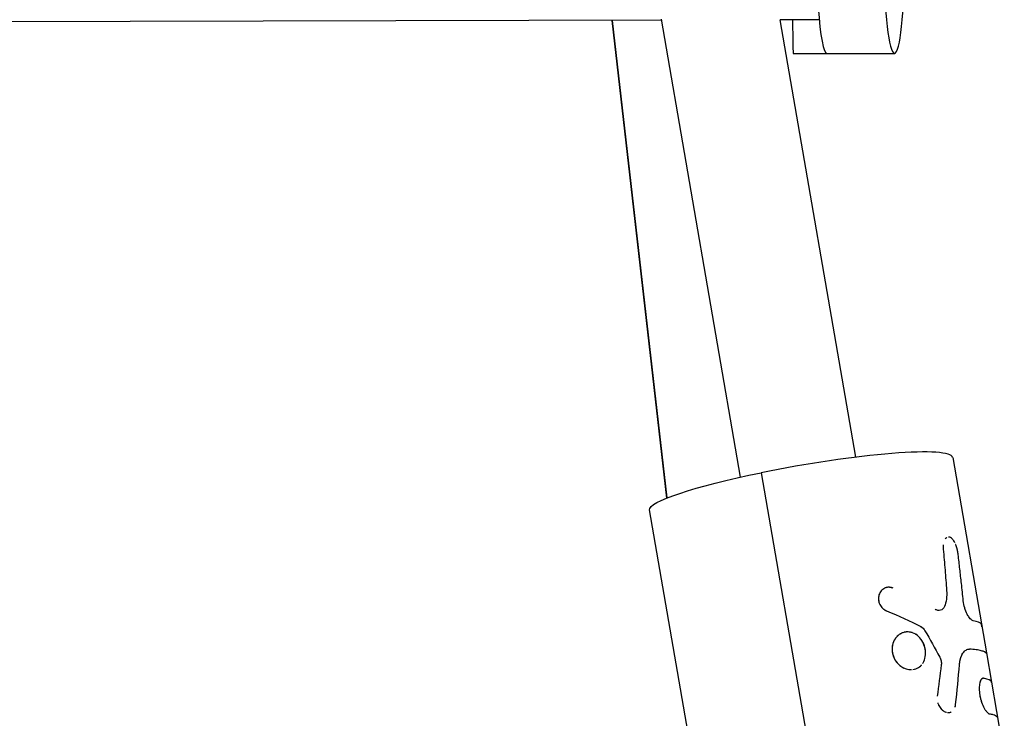
# Model space of a CAD drawing. Units: millimetres. Extents: x -10697 to 12161, y -10131 to 9912.
# Drawn here: x -1687 to -1527, y -4954 to -4841 of the extents above; entities that cross this region are included whole.
import ezdxf

# ---------------------------------------------------------------- set-up
doc = ezdxf.new("R2010")
doc.units = ezdxf.units.MM
doc.header["$LTSCALE"] = 20
doc.layers.add('2d', color=230, linetype='Continuous')

msp = doc.modelspace()

# ---------------------------------------------------------------- linework, layer by layer
at = {"layer": '2d'}
for p, q in [((-1582.62, -4841.02), (-1871.16, -4841.77)), ((-1581.76, -4918.65), (-1590.65, -4841.04)), ((-1581.72, -4918.64), (-1590.62, -4841.04)), ((-1569.78, -4915.25), (-1582.65, -4840.84)), ((-1557, -4840.95), (-1563.34, -4840.97)), ((-1551.05, -4912.01), (-1563.34, -4840.97)), ((-1561.22, -4846.45), (-1555.77, -4846.43)), ((-1555.7, -4846.45), (-1544.77, -4846.42)), ((-1535.31, -4912.07), (-1529.83, -4943.78)), ((-1566.43, -4914.54), (-1537.66, -5080.87)), ((-1561.36, -5054.87), (-1584.58, -4920.59)), ((-1547.22, -4934.2), (-1547.22, -4934.2)), ((-1532.83, -4943.22), (-1532.83, -4943.22)), ((-1529.83, -4943.78), (-1526.93, -4960.57)), ((-1530.44, -4947.95), (-1530.44, -4947.95))]:
    msp.add_line(p, q, dxfattribs=at)
for centre, major_axis, ratio, start_param, end_param in [((-1555.74, -4831.45), (-0.04, 15), 0.11056, 0, 3.141593), ((-1561.26, -4831.45), (-0.04, 15), 0.008718, 2.257895, 3.141593), ((-1559.95, -4916.33), (24.63, 4.26), 0.118446, 0, 1.816697)]:
    msp.add_ellipse(centre, major_axis=major_axis, ratio=ratio, start_param=start_param, end_param=end_param, dxfattribs=at)
at = {"layer": '2d', "extrusion": (0, 0, -1)}
for centre, major_axis, ratio, end_param in [((-1544.81, -4831.42), (-0.04, 15), 0.11056, 9.424778), ((-1559.95, -4916.33), (24.63, 4.26), 0.118446, 4.466489)]:
    msp.add_ellipse(centre, major_axis=major_axis, ratio=ratio, start_param=3.141593, end_param=end_param, dxfattribs=at)
at = {"layer": '2d'}
for points, knots in [([(-1535.15, -4925.58), (-1535.2, -4925.51), (-1535.25, -4925.44), (-1535.38, -4925.29), (-1535.45, -4925.22), (-1535.61, -4925.1), (-1535.68, -4925.05), (-1535.84, -4924.99), (-1535.93, -4924.98), (-1536.01, -4924.99)], [0.3301317, 0.3301317, 0.3301317, 0.3301317, 0.375, 0.375, 0.4375, 0.4375, 0.5, 0.5, 0.5683003, 0.5683003, 0.5683003, 0.5683003]), ([(-1536.83, -4926.28), (-1536.84, -4926.29), (-1536.84, -4926.3), (-1536.84, -4926.35), (-1536.84, -4926.38), (-1536.85, -4926.44), (-1536.85, -4926.45), (-1536.85, -4926.48), (-1536.85, -4926.49), (-1536.85, -4926.51), (-1536.85, -4926.52), (-1536.85, -4926.54), (-1536.85, -4926.55), (-1536.85, -4926.56), (-1536.85, -4926.57), (-1536.85, -4926.6), (-1536.85, -4926.62), (-1536.85, -4926.65), (-1536.85, -4926.67), (-1536.85, -4926.7), (-1536.85, -4926.71), (-1536.85, -4926.73), (-1536.85, -4926.73), (-1536.85, -4926.74), (-1536.85, -4926.75), (-1536.85, -4926.76), (-1536.85, -4926.76), (-1536.85, -4926.77), (-1536.85, -4926.77), (-1536.85, -4926.78), (-1536.85, -4926.79), (-1536.84, -4926.81), (-1536.84, -4926.83), (-1536.84, -4926.89), (-1536.84, -4926.93), (-1536.84, -4926.98)], [0.90069658, 0.90069658, 0.90069658, 0.90069658, 0.90625, 0.90625, 0.921875, 0.921875, 0.9296875, 0.9296875, 0.93359375, 0.93359375, 0.9375, 0.9375, 0.94140625, 0.94140625, 0.9453125, 0.9453125, 0.953125, 0.953125, 0.9609375, 0.9609375, 0.96484375, 0.96484375, 0.96679688, 0.96679688, 0.96875, 0.96875, 0.97070312, 0.97070312, 0.97265625, 0.97265625, 0.9765625, 0.9765625, 0.984375, 0.984375, 1, 1, 1, 1]), ([(-1536.31, -4925.1), (-1536.34, -4925.12), (-1536.38, -4925.15), (-1536.44, -4925.22), (-1536.48, -4925.26), (-1536.51, -4925.31)], [0.65396273, 0.65396273, 0.65396273, 0.65396273, 0.6875, 0.6875, 0.72149672, 0.72149672, 0.72149672, 0.72149672]), ([(-1536.28, -4925.08), (-1536.32, -4925.11), (-1536.37, -4925.15), (-1536.42, -4925.2), (-1536.44, -4925.22), (-1536.45, -4925.24)], [0.6451133, 0.6451133, 0.6451133, 0.6451133, 0.6875, 0.6875, 0.702257, 0.702257, 0.702257, 0.702257]), ([(-1534.96, -4925.91), (-1535.07, -4925.7), (-1535.18, -4925.52), (-1535.32, -4925.35), (-1535.34, -4925.33), (-1535.36, -4925.31)], [0.27047, 0.27047, 0.27047, 0.27047, 0.375, 0.375, 0.3919565, 0.3919565, 0.3919565, 0.3919565]), ([(-1534.42, -4927.84), (-1534.42, -4927.79), (-1534.43, -4927.75), (-1534.44, -4927.69), (-1534.44, -4927.67), (-1534.45, -4927.64), (-1534.45, -4927.64), (-1534.45, -4927.63), (-1534.45, -4927.62), (-1534.45, -4927.61), (-1534.45, -4927.61), (-1534.45, -4927.6), (-1534.46, -4927.6), (-1534.46, -4927.59), (-1534.46, -4927.58), (-1534.46, -4927.56), (-1534.46, -4927.55), (-1534.47, -4927.52), (-1534.47, -4927.5), (-1534.48, -4927.46), (-1534.48, -4927.44), (-1534.49, -4927.42), (-1534.49, -4927.41), (-1534.49, -4927.39), (-1534.49, -4927.38), (-1534.5, -4927.36), (-1534.5, -4927.35), (-1534.5, -4927.33), (-1534.5, -4927.32), (-1534.51, -4927.29), (-1534.51, -4927.26), (-1534.53, -4927.2), (-1534.54, -4927.16), (-1534.55, -4927.08), (-1534.56, -4927.05), (-1534.57, -4926.99), (-1534.58, -4926.97), (-1534.59, -4926.94), (-1534.59, -4926.92), (-1534.6, -4926.89), (-1534.6, -4926.87), (-1534.61, -4926.83), (-1534.62, -4926.81), (-1534.64, -4926.75), (-1534.65, -4926.72), (-1534.67, -4926.64), (-1534.68, -4926.6), (-1534.71, -4926.53), (-1534.72, -4926.49), (-1534.74, -4926.42), (-1534.76, -4926.38), (-1534.78, -4926.31), (-1534.8, -4926.28), (-1534.82, -4926.22), (-1534.83, -4926.2), (-1534.84, -4926.18)], [0, 0, 0, 0, 0.015625, 0.015625, 0.0234375, 0.0234375, 0.0273438, 0.0273438, 0.0292969, 0.0292969, 0.03125, 0.03125, 0.0332031, 0.0332031, 0.0351562, 0.0351562, 0.0390625, 0.0390625, 0.046875, 0.046875, 0.0546875, 0.0546875, 0.0585938, 0.0585938, 0.0625, 0.0625, 0.0664062, 0.0664062, 0.0703125, 0.0703125, 0.078125, 0.078125, 0.09375, 0.09375, 0.109375, 0.109375, 0.1171875, 0.1171875, 0.125, 0.125, 0.1328125, 0.1328125, 0.140625, 0.140625, 0.15625, 0.15625, 0.171875, 0.171875, 0.1875, 0.1875, 0.203125, 0.203125, 0.21875, 0.21875, 0.2281502, 0.2281502, 0.2281502, 0.2281502]), ([(-1536.84, -4926.98), (-1536.79, -4927.54), (-1536.75, -4928.11), (-1536.7, -4928.67), (-1536.65, -4929.23), (-1536.61, -4929.79), (-1536.56, -4930.35), (-1536.47, -4931.46), (-1536.39, -4932.56), (-1536.3, -4933.67)], [0, 0, 0, 0, 0.001742918, 0.001742918, 0.001742918, 0.003485836, 0.003485836, 0.003485836, 0.006916735, 0.006916735, 0.006916735, 0.006916735]), ([(-1533.59, -4935.34), (-1533.69, -4934.41), (-1533.79, -4933.47), (-1533.89, -4932.54), (-1533.98, -4931.76), (-1534.06, -4930.97), (-1534.15, -4930.19), (-1534.24, -4929.41), (-1534.33, -4928.63), (-1534.42, -4927.84)], [0, 0, 0, 0, 0.002913984, 0.002913984, 0.002913984, 0.005356192, 0.005356192, 0.005356192, 0.007798411, 0.007798411, 0.007798411, 0.007798411]), ([(-1544.98, -4933.28), (-1545.06, -4933.26), (-1545.13, -4933.25), (-1545.22, -4933.22), (-1545.26, -4933.22), (-1545.3, -4933.21), (-1545.32, -4933.2), (-1545.32, -4933.2), (-1545.33, -4933.2), (-1545.33, -4933.2), (-1545.4, -4933.18), (-1545.49, -4933.17), (-1545.59, -4933.16), (-1545.64, -4933.15), (-1545.66, -4933.15), (-1545.67, -4933.15), (-1545.68, -4933.15), (-1545.81, -4933.15), (-1545.92, -4933.16), (-1546.09, -4933.19), (-1546.15, -4933.21), (-1546.26, -4933.25), (-1546.32, -4933.27), (-1546.48, -4933.35), (-1546.58, -4933.42), (-1546.77, -4933.57), (-1546.86, -4933.65), (-1547.1, -4933.94), (-1547.22, -4934.16), (-1547.36, -4934.65), (-1547.39, -4934.91), (-1547.35, -4935.43), (-1547.28, -4935.69), (-1547.1, -4936.05), (-1547.04, -4936.16), (-1546.88, -4936.37), (-1546.79, -4936.47), (-1546.65, -4936.61), (-1546.58, -4936.68), (-1546.5, -4936.73), (-1546.45, -4936.77), (-1546.42, -4936.79), (-1546.37, -4936.82), (-1546.33, -4936.85), (-1546.28, -4936.87), (-1546.26, -4936.89), (-1546.24, -4936.89), (-1546.24, -4936.9), (-1546.23, -4936.9), (-1546.19, -4936.92), (-1546.14, -4936.95), (-1546.06, -4936.98)], [0, 0, 0, 0, 0.03125, 0.03125, 0.046875, 0.054688, 0.058594, 0.060547, 0.060547, 0.0625, 0.0625, 0.09375, 0.109375, 0.117188, 0.121094, 0.121094, 0.125, 0.125, 0.1875, 0.1875, 0.21875, 0.21875, 0.25, 0.25, 0.3125, 0.3125, 0.375, 0.375, 0.5, 0.5, 0.625, 0.625, 0.75, 0.75, 0.8125, 0.8125, 0.875, 0.875, 0.90625, 0.921875, 0.921875, 0.9375, 0.9375, 0.953125, 0.960937, 0.964844, 0.966797, 0.966797, 0.96875, 0.96875, 1, 1, 1, 1]), ([(-1544.98, -4933.28), (-1545.06, -4933.26), (-1545.13, -4933.25), (-1545.22, -4933.22), (-1545.24, -4933.22), (-1545.28, -4933.21), (-1545.29, -4933.21), (-1545.31, -4933.2), (-1545.31, -4933.2), (-1545.32, -4933.2), (-1545.32, -4933.2), (-1545.33, -4933.2), (-1545.33, -4933.2), (-1545.34, -4933.2), (-1545.34, -4933.2), (-1545.35, -4933.19), (-1545.35, -4933.19), (-1545.37, -4933.19), (-1545.37, -4933.19), (-1545.4, -4933.19), (-1545.41, -4933.18), (-1545.46, -4933.17), (-1545.49, -4933.17), (-1545.55, -4933.16), (-1545.58, -4933.16), (-1545.62, -4933.16), (-1545.63, -4933.15), (-1545.65, -4933.15), (-1545.66, -4933.15), (-1545.67, -4933.15), (-1545.68, -4933.15), (-1545.7, -4933.15), (-1545.7, -4933.15), (-1545.72, -4933.15), (-1545.73, -4933.15), (-1545.75, -4933.15), (-1545.76, -4933.15), (-1545.81, -4933.15), (-1545.84, -4933.15), (-1545.92, -4933.16), (-1545.98, -4933.17), (-1546.09, -4933.19), (-1546.15, -4933.21), (-1546.26, -4933.25), (-1546.32, -4933.27), (-1546.43, -4933.33), (-1546.48, -4933.36), (-1546.58, -4933.42), (-1546.63, -4933.46), (-1546.77, -4933.57), (-1546.86, -4933.65), (-1547.02, -4933.85), (-1547.09, -4933.95), (-1547.2, -4934.17), (-1547.25, -4934.28), (-1547.33, -4934.52), (-1547.35, -4934.65), (-1547.38, -4934.91), (-1547.38, -4935.04), (-1547.36, -4935.3), (-1547.33, -4935.43), (-1547.26, -4935.68), (-1547.22, -4935.81), (-1547.1, -4936.04), (-1547.04, -4936.16), (-1546.92, -4936.32), (-1546.88, -4936.37), (-1546.79, -4936.47), (-1546.75, -4936.52), (-1546.65, -4936.61), (-1546.6, -4936.65), (-1546.53, -4936.71), (-1546.5, -4936.73), (-1546.45, -4936.77), (-1546.42, -4936.79), (-1546.37, -4936.82), (-1546.34, -4936.84), (-1546.3, -4936.86), (-1546.29, -4936.87), (-1546.27, -4936.88), (-1546.26, -4936.88), (-1546.25, -4936.89), (-1546.24, -4936.89), (-1546.24, -4936.9), (-1546.23, -4936.9), (-1546.23, -4936.9), (-1546.22, -4936.9), (-1546.22, -4936.9), (-1546.22, -4936.91), (-1546.21, -4936.91), (-1546.2, -4936.91), (-1546.19, -4936.92), (-1546.17, -4936.93), (-1546.13, -4936.95), (-1546.1, -4936.96), (-1546.06, -4936.98)], [0, 0, 0, 0, 0.03125, 0.03125, 0.046875, 0.046875, 0.054688, 0.054688, 0.058594, 0.058594, 0.060547, 0.060547, 0.0625, 0.0625, 0.064453, 0.064453, 0.066406, 0.066406, 0.070312, 0.070312, 0.078125, 0.078125, 0.09375, 0.09375, 0.109375, 0.109375, 0.117188, 0.117188, 0.121094, 0.121094, 0.125, 0.125, 0.128906, 0.128906, 0.132812, 0.132812, 0.140625, 0.140625, 0.15625, 0.15625, 0.1875, 0.1875, 0.21875, 0.21875, 0.25, 0.25, 0.28125, 0.28125, 0.3125, 0.3125, 0.375, 0.375, 0.4375, 0.4375, 0.5, 0.5, 0.5625, 0.5625, 0.625, 0.625, 0.6875, 0.6875, 0.75, 0.75, 0.8125, 0.8125, 0.84375, 0.84375, 0.875, 0.875, 0.90625, 0.90625, 0.921875, 0.921875, 0.9375, 0.9375, 0.953125, 0.953125, 0.960938, 0.960938, 0.964844, 0.964844, 0.966797, 0.966797, 0.96875, 0.96875, 0.970703, 0.970703, 0.972656, 0.972656, 0.976562, 0.976562, 0.984375, 0.984375, 1, 1, 1, 1]), ([(-1536.3, -4933.67), (-1536.26, -4934.16), (-1536.27, -4934.63), (-1536.39, -4935.53), (-1536.5, -4935.94), (-1536.66, -4936.3)], [0, 0, 0, 0, 0.5, 0.5, 1, 1, 1, 1]), ([(-1536.3, -4933.67), (-1536.26, -4934.16), (-1536.27, -4934.63), (-1536.39, -4935.53), (-1536.5, -4935.94), (-1536.66, -4936.3)], [0, 0, 0, 0, 0.5, 0.5, 1, 1, 1, 1]), ([(-1532.46, -4938.28), (-1532.54, -4938.19), (-1532.62, -4938.09), (-1532.79, -4937.84), (-1532.87, -4937.7), (-1533.02, -4937.39), (-1533.1, -4937.23), (-1533.24, -4936.87), (-1533.3, -4936.69), (-1533.47, -4936.12), (-1533.55, -4935.73), (-1533.59, -4935.34)], [0.2500018, 0.2500018, 0.2500018, 0.2500018, 0.375, 0.375, 0.5, 0.5, 0.625, 0.625, 0.75, 0.75, 1, 1, 1, 1]), ([(-1532.76, -4937.87), (-1532.82, -4937.77), (-1532.89, -4937.66), (-1533.1, -4937.24), (-1533.24, -4936.88), (-1533.47, -4936.12), (-1533.55, -4935.73), (-1533.59, -4935.34)], [0.4035338, 0.4035338, 0.4035338, 0.4035338, 0.5, 0.5, 0.75, 0.75, 1, 1, 1, 1]), ([(-1536.66, -4936.3), (-1536.73, -4936.45), (-1536.82, -4936.58), (-1537.03, -4936.78), (-1537.15, -4936.85), (-1537.42, -4936.93), (-1537.56, -4936.93), (-1537.86, -4936.88), (-1538, -4936.82), (-1538.15, -4936.73)], [0, 0, 0, 0, 0.25, 0.25, 0.5, 0.5, 0.75, 0.75, 1, 1, 1, 1]), ([(-1536.66, -4936.3), (-1536.73, -4936.45), (-1536.82, -4936.58), (-1537.03, -4936.78), (-1537.15, -4936.85), (-1537.42, -4936.93), (-1537.56, -4936.93), (-1537.86, -4936.88), (-1538, -4936.82), (-1538.15, -4936.73)], [0, 0, 0, 0, 0.25, 0.25, 0.5, 0.5, 0.75, 0.75, 1, 1, 1, 1]), ([(-1530.56, -4939.56), (-1530.57, -4939.52), (-1530.57, -4939.48), (-1530.59, -4939.41), (-1530.59, -4939.37), (-1530.6, -4939.33), (-1530.61, -4939.32), (-1530.61, -4939.3), (-1530.61, -4939.29), (-1530.61, -4939.28), (-1530.62, -4939.28), (-1530.62, -4939.27), (-1530.62, -4939.27), (-1530.62, -4939.26), (-1530.62, -4939.26), (-1530.62, -4939.26), (-1530.62, -4939.25), (-1530.62, -4939.25), (-1530.62, -4939.24), (-1530.63, -4939.23), (-1530.63, -4939.23), (-1530.63, -4939.22), (-1530.63, -4939.22), (-1530.63, -4939.22), (-1530.63, -4939.22), (-1530.63, -4939.21), (-1530.64, -4939.21), (-1530.64, -4939.21), (-1530.64, -4939.21), (-1530.64, -4939.21), (-1530.64, -4939.21), (-1530.64, -4939.21), (-1530.64, -4939.2), (-1530.64, -4939.2), (-1530.64, -4939.2), (-1530.65, -4939.18), (-1530.65, -4939.18), (-1530.65, -4939.17)], [0.8469311, 0.8469311, 0.8469311, 0.8469311, 0.875, 0.875, 0.90625, 0.90625, 0.921875, 0.921875, 0.9296875, 0.9296875, 0.9335938, 0.9335938, 0.9375, 0.9375, 0.9414062, 0.9414062, 0.9453125, 0.9453125, 0.953125, 0.953125, 0.9609375, 0.9609375, 0.9648438, 0.9648438, 0.9667969, 0.9667969, 0.96875, 0.96875, 0.9707031, 0.9707031, 0.9726562, 0.9726562, 0.9765625, 0.9765625, 0.984375, 0.984375, 1, 1, 1, 1]), ([(-1530.56, -4939.56), (-1530.57, -4939.52), (-1530.57, -4939.48), (-1530.59, -4939.41), (-1530.6, -4939.36), (-1530.61, -4939.31), (-1530.61, -4939.29), (-1530.62, -4939.28), (-1530.62, -4939.27), (-1530.62, -4939.27), (-1530.62, -4939.26), (-1530.62, -4939.24), (-1530.63, -4939.23), (-1530.63, -4939.22), (-1530.63, -4939.22), (-1530.63, -4939.21), (-1530.64, -4939.21), (-1530.64, -4939.2), (-1530.64, -4939.19), (-1530.65, -4939.17)], [0.8470347, 0.8470347, 0.8470347, 0.8470347, 0.875, 0.875, 0.90625, 0.921875, 0.9296875, 0.9335938, 0.9335938, 0.9375, 0.9375, 0.953125, 0.9609375, 0.9648438, 0.9667969, 0.9667969, 0.96875, 0.96875, 1, 1, 1, 1]), ([(-1539.77, -4943.23), (-1539.81, -4943.03), (-1539.86, -4942.84), (-1539.99, -4942.45), (-1540.07, -4942.26), (-1540.26, -4941.9), (-1540.36, -4941.73), (-1540.6, -4941.41), (-1540.74, -4941.27), (-1541.16, -4940.87), (-1541.48, -4940.67), (-1542, -4940.49), (-1542.17, -4940.45), (-1542.53, -4940.4), (-1542.7, -4940.4), (-1543.05, -4940.43), (-1543.23, -4940.47), (-1543.56, -4940.59), (-1543.72, -4940.66), (-1544.03, -4940.85), (-1544.17, -4940.96), (-1544.44, -4941.22), (-1544.56, -4941.36), (-1544.87, -4941.83), (-1545.02, -4942.19), (-1545.14, -4942.78), (-1545.16, -4942.97), (-1545.17, -4943.38), (-1545.15, -4943.58), (-1545.11, -4943.78), (-1545.08, -4943.98), (-1545.03, -4944.17), (-1544.89, -4944.56), (-1544.8, -4944.74), (-1544.59, -4945.1), (-1544.48, -4945.26), (-1544.21, -4945.57), (-1544.07, -4945.71), (-1543.76, -4945.96), (-1543.6, -4946.07), (-1543.25, -4946.26), (-1543.08, -4946.34), (-1542.59, -4946.5), (-1542.29, -4946.54), (-1541.99, -4946.53)], [0, 0, 0, 0, 0.03125, 0.03125, 0.0625, 0.0625, 0.09375, 0.09375, 0.125, 0.125, 0.1875, 0.1875, 0.21875, 0.21875, 0.25, 0.25, 0.28125, 0.28125, 0.3125, 0.3125, 0.34375, 0.34375, 0.375, 0.375, 0.4375, 0.4375, 0.46875, 0.46875, 0.5, 0.5, 0.5, 0.53125, 0.53125, 0.5625, 0.5625, 0.59375, 0.59375, 0.625, 0.625, 0.65625, 0.65625, 0.6875, 0.6875, 0.7403045, 0.7403045, 0.7403045, 0.7403045]), ([(-1543.81, -4940.72), (-1543.83, -4940.73), (-1543.86, -4940.75), (-1544.06, -4940.87), (-1544.22, -4941), (-1544.37, -4941.16)], [0.30824179, 0.30824179, 0.30824179, 0.30824179, 0.3125, 0.3125, 0.34905317, 0.34905317, 0.34905317, 0.34905317]), ([(-1540.49, -4939.54), (-1540.35, -4939.61), (-1540.23, -4939.7), (-1540, -4939.93), (-1539.9, -4940.06), (-1539.82, -4940.21)], [0, 0, 0, 0, 0.5, 0.5, 1, 1, 1, 1]), ([(-1544.57, -4941.39), (-1544.6, -4941.43), (-1544.63, -4941.48), (-1544.87, -4941.84), (-1545.02, -4942.2), (-1545.18, -4942.97), (-1545.18, -4943.38), (-1545.11, -4943.78)], [0.3658512, 0.3658512, 0.3658512, 0.3658512, 0.375, 0.375, 0.4375, 0.4375, 0.5, 0.5, 0.5, 0.5]), ([(-1539.77, -4943.23), (-1539.84, -4942.83), (-1539.97, -4942.44), (-1540.35, -4941.72), (-1540.59, -4941.4), (-1540.88, -4941.14), (-1540.88, -4941.14), (-1540.88, -4941.14)], [0, 0, 0, 0, 0.0625, 0.0625, 0.125, 0.125, 0.1250004, 0.1250004, 0.1250004, 0.1250004]), ([(-1545.11, -4943.78), (-1545.05, -4944.18), (-1544.9, -4944.57), (-1544.49, -4945.27), (-1544.22, -4945.58), (-1543.7, -4946.01), (-1543.47, -4946.16), (-1543.23, -4946.27)], [0.5, 0.5, 0.5, 0.5, 0.5625, 0.5625, 0.625, 0.625, 0.6680733, 0.6680733, 0.6680733, 0.6680733]), ([(-1540.19, -4945.54), (-1540.17, -4945.51), (-1540.15, -4945.48), (-1539.94, -4945.15), (-1539.82, -4944.8), (-1539.7, -4944.03), (-1539.7, -4943.63), (-1539.77, -4943.23)], [0.8685652, 0.8685652, 0.8685652, 0.8685652, 0.875, 0.875, 0.9375, 0.9375, 1, 1, 1, 1]), ([(-1539.72, -4943.99), (-1539.72, -4943.94), (-1539.72, -4943.88), (-1539.72, -4943.63), (-1539.74, -4943.43), (-1539.77, -4943.23)], [0.96029928, 0.96029928, 0.96029928, 0.96029928, 0.96875, 0.96875, 1, 1, 1, 1]), ([(-1534.21, -4945.73), (-1534.2, -4945.67), (-1534.2, -4945.61), (-1534.19, -4945.54), (-1534.19, -4945.52), (-1534.18, -4945.49), (-1534.18, -4945.48), (-1534.18, -4945.47), (-1534.18, -4945.47), (-1534.18, -4945.46), (-1534.18, -4945.46), (-1534.18, -4945.45), (-1534.18, -4945.45), (-1534.18, -4945.45), (-1534.18, -4945.44), (-1534.17, -4945.44), (-1534.17, -4945.44), (-1534.17, -4945.43), (-1534.17, -4945.42), (-1534.17, -4945.4), (-1534.17, -4945.39), (-1534.16, -4945.35), (-1534.16, -4945.33), (-1534.15, -4945.28), (-1534.15, -4945.26), (-1534.14, -4945.23), (-1534.14, -4945.22), (-1534.14, -4945.2), (-1534.14, -4945.2), (-1534.14, -4945.19), (-1534.14, -4945.19), (-1534.13, -4945.17), (-1534.13, -4945.17), (-1534.13, -4945.16), (-1534.13, -4945.15), (-1534.13, -4945.13), (-1534.13, -4945.12), (-1534.12, -4945.09), (-1534.12, -4945.07), (-1534.11, -4945.02), (-1534.1, -4945), (-1534.09, -4944.96), (-1534.09, -4944.94), (-1534.08, -4944.9), (-1534.08, -4944.88), (-1534.07, -4944.84), (-1534.06, -4944.81), (-1534.04, -4944.75), (-1534.03, -4944.71), (-1534.01, -4944.63), (-1534, -4944.6), (-1533.97, -4944.52), (-1533.96, -4944.48), (-1533.93, -4944.41), (-1533.91, -4944.37), (-1533.88, -4944.3), (-1533.87, -4944.26), (-1533.84, -4944.19), (-1533.82, -4944.16), (-1533.79, -4944.1), (-1533.77, -4944.06), (-1533.72, -4943.97), (-1533.68, -4943.91), (-1533.57, -4943.74), (-1533.49, -4943.64), (-1533.32, -4943.47), (-1533.24, -4943.4), (-1532.97, -4943.23), (-1532.78, -4943.18), (-1532.58, -4943.2)], [0, 0, 0, 0, 0.03125, 0.03125, 0.046875, 0.046875, 0.054688, 0.054688, 0.058594, 0.058594, 0.060547, 0.060547, 0.0625, 0.0625, 0.064453, 0.064453, 0.066406, 0.066406, 0.070312, 0.070312, 0.078125, 0.078125, 0.09375, 0.09375, 0.109375, 0.109375, 0.117188, 0.117188, 0.121094, 0.121094, 0.125, 0.125, 0.128906, 0.128906, 0.132812, 0.132812, 0.140625, 0.140625, 0.15625, 0.15625, 0.171875, 0.171875, 0.1875, 0.1875, 0.203125, 0.203125, 0.21875, 0.21875, 0.25, 0.25, 0.28125, 0.28125, 0.3125, 0.3125, 0.34375, 0.34375, 0.375, 0.375, 0.40625, 0.40625, 0.4375, 0.4375, 0.5, 0.5, 0.625, 0.625, 0.75, 0.75, 1, 1, 1, 1]), ([(-1534.21, -4945.73), (-1534.2, -4945.67), (-1534.19, -4945.58), (-1534.18, -4945.51), (-1534.18, -4945.48), (-1534.18, -4945.46), (-1534.18, -4945.46), (-1534.18, -4945.45), (-1534.18, -4945.45), (-1534.17, -4945.4), (-1534.16, -4945.33), (-1534.15, -4945.25), (-1534.14, -4945.22), (-1534.14, -4945.2), (-1534.14, -4945.19), (-1534.14, -4945.19), (-1534.13, -4945.13), (-1534.12, -4945.06), (-1534.1, -4945), (-1534.09, -4944.96), (-1534.09, -4944.94), (-1534.08, -4944.88), (-1534.07, -4944.84), (-1534.04, -4944.75), (-1534.03, -4944.71), (-1534, -4944.6), (-1533.96, -4944.48), (-1533.91, -4944.37), (-1533.88, -4944.3), (-1533.87, -4944.26), (-1533.79, -4944.09), (-1533.72, -4943.97), (-1533.57, -4943.74), (-1533.49, -4943.64), (-1533.32, -4943.47), (-1533.24, -4943.4), (-1532.97, -4943.24), (-1532.78, -4943.18), (-1532.58, -4943.2)], [0, 0, 0, 0, 0.03125, 0.046875, 0.054687, 0.058594, 0.060547, 0.060547, 0.0625, 0.0625, 0.09375, 0.109375, 0.117187, 0.121094, 0.121094, 0.125, 0.125, 0.15625, 0.171875, 0.171875, 0.1875, 0.1875, 0.21875, 0.21875, 0.25, 0.25, 0.3125, 0.34375, 0.34375, 0.375, 0.375, 0.5, 0.5, 0.625, 0.625, 0.75, 0.75, 1, 1, 1, 1]), ([(-1531.51, -4943.3), (-1531.51, -4943.3), (-1531.51, -4943.3), (-1531.83, -4943.25), (-1532.19, -4943.22), (-1532.58, -4943.2)], [0.007797344, 0.007797344, 0.007797344, 0.007797344, 0.007797439, 0.007797439, 0.010396585, 0.010396585, 0.010396585, 0.010396585]), ([(-1529.83, -4943.92), (-1529.89, -4943.83), (-1529.99, -4943.74), (-1530.27, -4943.59), (-1530.46, -4943.52), (-1530.92, -4943.39), (-1531.2, -4943.34), (-1531.83, -4943.25), (-1532.19, -4943.22), (-1532.58, -4943.2)], [0, 0, 0, 0, 0.00259915, 0.00259915, 0.00519829, 0.00519829, 0.00779744, 0.00779744, 0.01039659, 0.01039659, 0.01039659, 0.01039659]), ([(-1529.83, -4943.92), (-1529.89, -4943.83), (-1529.99, -4943.74), (-1530.13, -4943.66), (-1530.13, -4943.66), (-1530.13, -4943.66)], [0, 0, 0, 0, 0.002599146, 0.002599146, 0.002599196, 0.002599196, 0.002599196, 0.002599196]), ([(-1529.83, -4943.92), (-1529.83, -4943.92), (-1529.83, -4943.92), (-1529.82, -4943.92), (-1529.82, -4943.92), (-1529.82, -4943.92), (-1529.82, -4943.92), (-1529.82, -4943.92), (-1529.82, -4943.92), (-1529.82, -4943.92), (-1529.82, -4943.92), (-1529.82, -4943.92), (-1529.82, -4943.92), (-1529.82, -4943.92), (-1529.82, -4943.92), (-1529.82, -4943.92), (-1529.82, -4943.92), (-1529.82, -4943.92), (-1529.82, -4943.92), (-1529.82, -4943.91), (-1529.82, -4943.91), (-1529.82, -4943.91), (-1529.82, -4943.91), (-1529.82, -4943.91), (-1529.82, -4943.91), (-1529.81, -4943.91), (-1529.81, -4943.91), (-1529.81, -4943.91), (-1529.81, -4943.91), (-1529.81, -4943.9), (-1529.81, -4943.9), (-1529.81, -4943.9), (-1529.81, -4943.89), (-1529.81, -4943.88), (-1529.82, -4943.87), (-1529.82, -4943.86), (-1529.82, -4943.86), (-1529.82, -4943.85), (-1529.82, -4943.85), (-1529.82, -4943.84), (-1529.82, -4943.83), (-1529.82, -4943.82), (-1529.82, -4943.82), (-1529.82, -4943.8), (-1529.83, -4943.79), (-1529.83, -4943.78)], [0, 0, 0, 0, 0.015625, 0.015625, 0.0234375, 0.0234375, 0.0273438, 0.0273438, 0.0292969, 0.0292969, 0.03125, 0.03125, 0.0332031, 0.0332031, 0.0351562, 0.0351562, 0.0390625, 0.0390625, 0.046875, 0.046875, 0.0546875, 0.0546875, 0.0585938, 0.0585938, 0.0625, 0.0625, 0.0664062, 0.0664062, 0.0703125, 0.0703125, 0.078125, 0.078125, 0.09375, 0.09375, 0.109375, 0.109375, 0.1171875, 0.1171875, 0.125, 0.125, 0.1328125, 0.1328125, 0.140625, 0.140625, 0.1532392, 0.1532392, 0.1532392, 0.1532392]), ([(-1529.83, -4943.92), (-1529.83, -4943.92), (-1529.83, -4943.92), (-1529.82, -4943.92), (-1529.82, -4943.92), (-1529.82, -4943.92), (-1529.82, -4943.92), (-1529.82, -4943.92), (-1529.82, -4943.92), (-1529.82, -4943.92), (-1529.82, -4943.92), (-1529.82, -4943.91), (-1529.82, -4943.91), (-1529.82, -4943.91), (-1529.82, -4943.91), (-1529.81, -4943.9), (-1529.81, -4943.9), (-1529.81, -4943.88), (-1529.82, -4943.87), (-1529.82, -4943.86), (-1529.82, -4943.85), (-1529.82, -4943.85), (-1529.82, -4943.83), (-1529.82, -4943.81), (-1529.83, -4943.79)], [0, 0, 0, 0, 0.015625, 0.015625, 0.0234375, 0.0273437, 0.0292969, 0.0292969, 0.03125, 0.03125, 0.046875, 0.0546875, 0.0585938, 0.0585938, 0.0625, 0.0625, 0.09375, 0.09375, 0.109375, 0.1171875, 0.1171875, 0.125, 0.125, 0.1527449, 0.1527449, 0.1527449, 0.1527449]), ([(-1541.79, -4946.52), (-1541.63, -4946.5), (-1541.47, -4946.46), (-1541.15, -4946.35), (-1540.99, -4946.28), (-1540.71, -4946.1), (-1540.57, -4945.99), (-1540.42, -4945.83), (-1540.39, -4945.8), (-1540.36, -4945.77)], [0.75173301, 0.75173301, 0.75173301, 0.75173301, 0.78125, 0.78125, 0.8125, 0.8125, 0.84375, 0.84375, 0.85166378, 0.85166378, 0.85166378, 0.85166378]), ([(-1537.42, -4944.48), (-1537.31, -4944.68), (-1537.24, -4944.89), (-1537.15, -4945.34), (-1537.14, -4945.55), (-1537.17, -4945.77)], [0, 0, 0, 0, 0.5, 0.5, 1, 1, 1, 1]), ([(-1537.42, -4944.48), (-1537.31, -4944.68), (-1537.24, -4944.89), (-1537.15, -4945.34), (-1537.14, -4945.55), (-1537.17, -4945.77)], [0, 0, 0, 0, 0.5, 0.5, 1, 1, 1, 1]), ([(-1541.77, -4946.51), (-1541.44, -4946.47), (-1541.12, -4946.36), (-1540.75, -4946.13), (-1540.66, -4946.06), (-1540.57, -4945.98)], [0.75307589, 0.75307589, 0.75307589, 0.75307589, 0.8125, 0.8125, 0.83366345, 0.83366345, 0.83366345, 0.83366345]), ([(-1530.3, -4947.93), (-1530.32, -4947.93), (-1530.34, -4947.94), (-1530.36, -4947.94), (-1530.37, -4947.94), (-1530.38, -4947.94), (-1530.38, -4947.94), (-1530.39, -4947.94), (-1530.39, -4947.94), (-1530.39, -4947.94), (-1530.39, -4947.94), (-1530.39, -4947.94), (-1530.39, -4947.94), (-1530.39, -4947.94), (-1530.39, -4947.94), (-1530.4, -4947.94), (-1530.4, -4947.95), (-1530.4, -4947.95), (-1530.4, -4947.95), (-1530.41, -4947.95), (-1530.41, -4947.95), (-1530.42, -4947.95), (-1530.43, -4947.95), (-1530.45, -4947.96), (-1530.45, -4947.96), (-1530.47, -4947.96), (-1530.47, -4947.96), (-1530.48, -4947.97), (-1530.48, -4947.97), (-1530.49, -4947.97), (-1530.49, -4947.97), (-1530.5, -4947.97), (-1530.5, -4947.98), (-1530.51, -4947.98), (-1530.52, -4947.98), (-1530.53, -4947.99), (-1530.54, -4947.99), (-1530.56, -4948), (-1530.56, -4948.01), (-1530.58, -4948.02), (-1530.58, -4948.02), (-1530.6, -4948.03), (-1530.6, -4948.04), (-1530.62, -4948.06), (-1530.64, -4948.07), (-1530.68, -4948.12), (-1530.7, -4948.15), (-1530.74, -4948.21), (-1530.75, -4948.23), (-1530.77, -4948.28), (-1530.78, -4948.31), (-1530.8, -4948.36), (-1530.82, -4948.38), (-1530.83, -4948.44), (-1530.84, -4948.46), (-1530.87, -4948.55), (-1530.89, -4948.61), (-1530.94, -4948.81), (-1530.96, -4948.95), (-1530.99, -4949.25), (-1531, -4949.42), (-1531.01, -4949.94), (-1530.97, -4950.31), (-1530.87, -4950.89), (-1530.83, -4951.07), (-1530.74, -4951.45), (-1530.68, -4951.64), (-1530.56, -4951.99), (-1530.49, -4952.16), (-1530.35, -4952.49), (-1530.27, -4952.64), (-1530.12, -4952.92), (-1530.04, -4953.05), (-1529.92, -4953.22), (-1529.88, -4953.27), (-1529.8, -4953.37), (-1529.76, -4953.42), (-1529.68, -4953.5), (-1529.64, -4953.54), (-1529.57, -4953.6), (-1529.53, -4953.63), (-1529.48, -4953.66), (-1529.46, -4953.68), (-1529.44, -4953.69), (-1529.43, -4953.69), (-1529.42, -4953.7), (-1529.41, -4953.7), (-1529.41, -4953.7), (-1529.4, -4953.71), (-1529.4, -4953.71), (-1529.4, -4953.71), (-1529.39, -4953.71), (-1529.39, -4953.71), (-1529.39, -4953.71), (-1529.39, -4953.71), (-1529.38, -4953.71), (-1529.38, -4953.71), (-1529.37, -4953.72), (-1529.36, -4953.72), (-1529.34, -4953.73), (-1529.32, -4953.73), (-1529.3, -4953.74)], [0, 0, 0, 0, 0.015625, 0.015625, 0.023438, 0.023438, 0.027344, 0.027344, 0.029297, 0.029297, 0.030273, 0.030273, 0.03125, 0.03125, 0.032227, 0.032227, 0.033203, 0.033203, 0.035156, 0.035156, 0.039062, 0.039062, 0.046875, 0.046875, 0.054688, 0.054688, 0.058594, 0.058594, 0.0625, 0.0625, 0.066406, 0.066406, 0.070312, 0.070312, 0.078125, 0.078125, 0.085938, 0.085938, 0.09375, 0.09375, 0.101562, 0.101562, 0.109375, 0.109375, 0.125, 0.125, 0.15625, 0.15625, 0.171875, 0.171875, 0.1875, 0.1875, 0.203125, 0.203125, 0.21875, 0.21875, 0.25, 0.25, 0.3125, 0.3125, 0.375, 0.375, 0.5, 0.5, 0.5625, 0.5625, 0.625, 0.625, 0.6875, 0.6875, 0.75, 0.75, 0.8125, 0.8125, 0.84375, 0.84375, 0.875, 0.875, 0.90625, 0.90625, 0.9375, 0.9375, 0.953125, 0.953125, 0.960938, 0.960938, 0.964844, 0.964844, 0.966797, 0.966797, 0.96875, 0.96875, 0.970703, 0.970703, 0.972656, 0.972656, 0.976562, 0.976562, 0.984375, 0.984375, 1, 1, 1, 1]), ([(-1530.3, -4947.93), (-1530.32, -4947.93), (-1530.34, -4947.94), (-1530.36, -4947.94), (-1530.37, -4947.94), (-1530.38, -4947.94), (-1530.39, -4947.94), (-1530.39, -4947.94), (-1530.39, -4947.94), (-1530.39, -4947.94), (-1530.41, -4947.95), (-1530.43, -4947.95), (-1530.46, -4947.96), (-1530.47, -4947.96), (-1530.48, -4947.97), (-1530.48, -4947.97), (-1530.5, -4947.97), (-1530.52, -4947.98), (-1530.54, -4947.99), (-1530.56, -4948), (-1530.56, -4948.01), (-1530.6, -4948.03), (-1530.63, -4948.06), (-1530.68, -4948.12), (-1530.71, -4948.17), (-1530.75, -4948.23), (-1530.77, -4948.28), (-1530.78, -4948.31), (-1530.84, -4948.43), (-1530.87, -4948.54), (-1530.97, -4948.94), (-1531, -4949.24), (-1531.01, -4949.94), (-1530.97, -4950.31), (-1530.84, -4951.08), (-1530.74, -4951.46), (-1530.5, -4952.17), (-1530.35, -4952.5), (-1530.12, -4952.92), (-1530.04, -4953.05), (-1529.92, -4953.22), (-1529.88, -4953.27), (-1529.8, -4953.37), (-1529.76, -4953.42), (-1529.68, -4953.5), (-1529.64, -4953.54), (-1529.57, -4953.6), (-1529.53, -4953.63), (-1529.48, -4953.66), (-1529.45, -4953.68), (-1529.42, -4953.7), (-1529.41, -4953.7), (-1529.4, -4953.71), (-1529.4, -4953.71), (-1529.4, -4953.71), (-1529.37, -4953.72), (-1529.34, -4953.73), (-1529.3, -4953.74)], [0, 0, 0, 0, 0.015625, 0.015625, 0.023438, 0.027344, 0.029297, 0.030273, 0.030273, 0.03125, 0.03125, 0.046875, 0.054688, 0.058594, 0.058594, 0.0625, 0.0625, 0.078125, 0.085938, 0.085938, 0.09375, 0.09375, 0.125, 0.125, 0.15625, 0.171875, 0.171875, 0.1875, 0.1875, 0.25, 0.25, 0.375, 0.375, 0.5, 0.5, 0.625, 0.625, 0.75, 0.75, 0.8125, 0.8125, 0.84375, 0.84375, 0.875, 0.875, 0.90625, 0.90625, 0.9375, 0.9375, 0.953125, 0.960937, 0.964844, 0.966797, 0.966797, 0.96875, 0.96875, 1, 1, 1, 1]), ([(-1528.99, -4948.62), (-1529, -4948.6), (-1529, -4948.58), (-1529.09, -4948.29), (-1529.53, -4948.08), (-1530.3, -4947.93)], [0.471071, 0.471071, 0.471071, 0.471071, 0.5, 0.5, 1, 1, 1, 1]), ([(-1537.74, -4951.93), (-1537.73, -4951.96), (-1537.73, -4951.98), (-1537.7, -4952.07), (-1537.67, -4952.13), (-1537.62, -4952.26), (-1537.59, -4952.32), (-1537.53, -4952.44), (-1537.5, -4952.49), (-1537.43, -4952.6), (-1537.39, -4952.66), (-1537.27, -4952.81), (-1537.19, -4952.91), (-1537.01, -4953.08), (-1536.92, -4953.16), (-1536.73, -4953.29), (-1536.63, -4953.35), (-1536.46, -4953.42), (-1536.4, -4953.44), (-1536.33, -4953.46)], [0.1734343, 0.1734343, 0.1734343, 0.1734343, 0.1875, 0.1875, 0.21875, 0.21875, 0.25, 0.25, 0.28125, 0.28125, 0.3125, 0.3125, 0.375, 0.375, 0.4375, 0.4375, 0.5, 0.5, 0.5420123, 0.5420123, 0.5420123, 0.5420123]), ([(-1537.72, -4952.01), (-1537.72, -4952.01), (-1537.72, -4952.01), (-1537.7, -4952.07), (-1537.67, -4952.13), (-1537.62, -4952.26), (-1537.59, -4952.32), (-1537.5, -4952.49), (-1537.43, -4952.61), (-1537.27, -4952.81), (-1537.19, -4952.91), (-1537.1, -4953), (-1537.09, -4953.01), (-1537.08, -4953.02)], [0.1871001, 0.1871001, 0.1871001, 0.1871001, 0.1875007, 0.1875007, 0.2187506, 0.2187506, 0.2500004, 0.2500004, 0.3125002, 0.3125002, 0.3749999, 0.3749999, 0.3804007, 0.3804007, 0.3804007, 0.3804007]), ([(-1534.92, -4952.62), (-1534.92, -4952.61), (-1534.92, -4952.6), (-1534.91, -4952.58), (-1534.91, -4952.57), (-1534.9, -4952.54), (-1534.89, -4952.53), (-1534.89, -4952.5), (-1534.88, -4952.49), (-1534.88, -4952.46), (-1534.88, -4952.45), (-1534.87, -4952.43), (-1534.87, -4952.42), (-1534.87, -4952.41), (-1534.87, -4952.4), (-1534.87, -4952.4), (-1534.86, -4952.39), (-1534.86, -4952.38), (-1534.86, -4952.38), (-1534.86, -4952.38), (-1534.86, -4952.37), (-1534.86, -4952.37), (-1534.86, -4952.36), (-1534.86, -4952.34), (-1534.85, -4952.33), (-1534.85, -4952.29), (-1534.84, -4952.25), (-1534.84, -4952.21)], [0.92602933, 0.92602933, 0.92602933, 0.92602933, 0.9296875, 0.9296875, 0.9375, 0.9375, 0.9453125, 0.9453125, 0.953125, 0.953125, 0.9609375, 0.9609375, 0.96484375, 0.96484375, 0.96679688, 0.96679688, 0.96875, 0.96875, 0.97070312, 0.97070312, 0.97265625, 0.97265625, 0.9765625, 0.9765625, 0.984375, 0.984375, 1, 1, 1, 1]), ([(-1534.92, -4952.63), (-1534.92, -4952.6), (-1534.91, -4952.58), (-1534.9, -4952.54), (-1534.89, -4952.53), (-1534.89, -4952.5), (-1534.88, -4952.46), (-1534.87, -4952.42), (-1534.86, -4952.38), (-1534.86, -4952.38), (-1534.86, -4952.38), (-1534.86, -4952.37), (-1534.86, -4952.35), (-1534.85, -4952.3), (-1534.84, -4952.25), (-1534.84, -4952.21)], [0.92411844, 0.92411844, 0.92411844, 0.92411844, 0.93749746, 0.93749746, 0.94530993, 0.94530993, 0.95312239, 0.96874733, 0.96874733, 0.97070044, 0.97070044, 0.97265356, 0.97655979, 0.98437226, 0.99999719, 0.99999719, 0.99999719, 0.99999719]), ([(-1536.15, -4953.5), (-1536.08, -4953.5), (-1536, -4953.51), (-1535.84, -4953.5), (-1535.75, -4953.48), (-1535.62, -4953.44), (-1535.59, -4953.42), (-1535.56, -4953.41)], [0.5790579, 0.5790579, 0.5790579, 0.5790579, 0.625, 0.625, 0.6875, 0.6875, 0.7098981, 0.7098981, 0.7098981, 0.7098981]), ([(-1527.99, -4954.42), (-1528.01, -4954.28), (-1528.13, -4954.15), (-1528.44, -4953.98), (-1528.58, -4953.92), (-1528.9, -4953.82), (-1529.09, -4953.78), (-1529.3, -4953.74)], [0.000262738, 0.000262738, 0.000262738, 0.000262738, 0.003978926, 0.003978926, 0.005968389, 0.005968389, 0.007957852, 0.007957852, 0.007957852, 0.007957852])]:
    msp.add_open_spline(points, degree=3, knots=knots, dxfattribs=at)
for points in [[(-1547.09, -4933.96), (-1547.09, -4933.96), (-1547.09, -4933.96), (-1547.09, -4933.96)], [(-1546.06, -4936.98), (-1544.1, -4937.79), (-1542.22, -4938.65), (-1540.49, -4939.54)], [(-1532.01, -4938.59), (-1532.14, -4938.57), (-1532.29, -4938.46), (-1532.46, -4938.28)], [(-1530.65, -4939.17), (-1530.8, -4938.92), (-1531.26, -4938.72), (-1532.01, -4938.59)], [(-1542.9, -4940.42), (-1543, -4940.43), (-1543.1, -4940.45), (-1543.2, -4940.47)], [(-1541.91, -4940.52), (-1542.09, -4940.46), (-1542.28, -4940.43), (-1542.46, -4940.41)], [(-1541.18, -4940.89), (-1541.25, -4940.84), (-1541.31, -4940.8), (-1541.37, -4940.77)], [(-1540.49, -4939.54), (-1540.22, -4939.68), (-1539.99, -4939.91), (-1539.82, -4940.21)], [(-1539.82, -4940.21), (-1539, -4941.62), (-1538.2, -4943.05), (-1537.42, -4944.48)], [(-1540.53, -4945.94), (-1540.47, -4945.89), (-1540.42, -4945.84), (-1540.38, -4945.78)], [(-1537.17, -4945.77), (-1537.37, -4947.46), (-1537.59, -4949.15), (-1537.83, -4950.86)], [(-1534.84, -4952.21), (-1534.59, -4950.04), (-1534.38, -4947.88), (-1534.21, -4945.73)], [(-1542.8, -4946.43), (-1542.8, -4946.43), (-1542.8, -4946.43), (-1542.8, -4946.43)], [(-1530.46, -4947.96), (-1530.41, -4947.95), (-1530.36, -4947.94), (-1530.3, -4947.93)]]:
    msp.add_open_spline(points, degree=3, dxfattribs=at)

doc.saveas('drawing.dxf')
